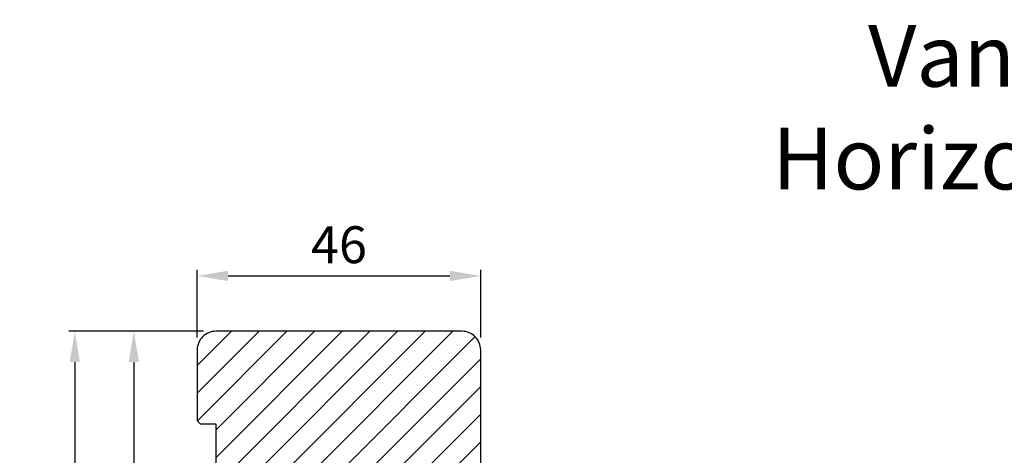
# Model space of a CAD drawing. Extents: x 287597 to 1178739, y -886893 to 4095.
# Drawn here: x 589199 to 589359, y -308366 to -308295 of the extents above; entities that cross this region are included whole.
import ezdxf

# ---------------------------------------------------------------- set-up
doc = ezdxf.new("R2010")
doc.units = 0
doc.header["$PDMODE"] = 3
doc.layers.get('DEFPOINTS').update_dxf_attribs({"linetype": 'CONTINUOUS'})
for name, color, linetype, lineweight in [('02 MEASURES', 156, 'CONTINUOUS', 13), ('03 FRAME', 40, 'CONTINUOUS', 25), ('04 FRAME HATCH', 40, 'CONTINUOUS', 0), ('DIMENSIONER', 5, 'CONTINUOUS', 13)]:
    doc.layers.add(name, color=color, linetype=linetype, lineweight=lineweight)
doc.styles.add('Webdimx4', font='arial.ttf')
doc.dimstyles.new('Webdimx4', dxfattribs={"dimscale": 0, "dimtxt": 6, "dimasz": 5, "dimexe": 1, "dimexo": 2, "dimgap": 2, "dimtad": 1, "dimdec": 0, "dimdsep": 46, "dimtxsty": 'Webdimx4', "dimcen": -1, "dimclrd": 256, "dimclre": 256, "dimclrt": 256, "dimazin": 2, "dimtfac": 1, "dimtdec": 0, "dimtmove": 0, "dimatfit": 3, "dimfxl": 1, "dimtolj": 1, "dimarcsym": 0})

# ---------------------------------------------------------------- blocks, each defined once
blk = doc.blocks.new('*D3615')
at = {"layer": '02 MEASURES', "lineweight": -2}
for p, q in [((589228.8, -308345.72), (589206.94, -308345.72)), ((589207.94, -308350.72), (589207.94, -308464.72)), ((589228.75, -308469.72), (589206.94, -308469.72))]:
    blk.add_line(p, q, dxfattribs=at)
at = {"layer": '02 MEASURES'}
for points in [[(589208.77, -308350.72), (589207.11, -308350.72), (589207.94, -308345.72)], [(589207.11, -308464.72), (589208.77, -308464.72), (589207.94, -308469.72)]]:
    blk.add_solid(points, dxfattribs=at)
at = {"layer": 'DEFPOINTS', "color": 0}
for p in [(589230.8, -308345.72), (589207.94, -308469.72), (589230.75, -308469.72)]:
    blk.add_point(p, dxfattribs=at)
at = {"layer": '02 MEASURES', "insert": (589202.93, -308407.72), "char_height": 6, "attachment_point": 5, "rotation": 90, "style": 'Webdimx4'}
blk.add_mtext('\\A1;124', dxfattribs=at)
blk = doc.blocks.new('*D3618')
at = {"layer": '02 MEASURES', "lineweight": -2}
for p, q in [((589227.8, -308346.72), (589227.8, -308335.74)), ((589273.8, -308346.72), (589273.8, -308335.74)), ((589232.8, -308336.74), (589268.8, -308336.74))]:
    blk.add_line(p, q, dxfattribs=at)
at = {"layer": '02 MEASURES'}
for points in [[(589232.8, -308335.91), (589232.8, -308337.58), (589227.8, -308336.74)], [(589268.8, -308337.58), (589268.8, -308335.91), (589273.8, -308336.74)]]:
    blk.add_solid(points, dxfattribs=at)
at = {"layer": 'DEFPOINTS', "color": 0}
for p in [(589273.8, -308336.74), (589227.8, -308348.72), (589273.8, -308348.72)]:
    blk.add_point(p, dxfattribs=at)
at = {"layer": '02 MEASURES', "insert": (589250.8, -308331.68), "char_height": 6, "attachment_point": 5, "style": 'Webdimx4'}
blk.add_mtext('\\A1;46', dxfattribs=at)
blk = doc.blocks.new('*D3620')
at = {"layer": '02 MEASURES', "lineweight": -2}
for p, q in [((589228.8, -308345.72), (589216.51, -308345.72)), ((589217.51, -308350.72), (589217.51, -308454.72)), ((589235, -308459.72), (589216.51, -308459.72))]:
    blk.add_line(p, q, dxfattribs=at)
at = {"layer": '02 MEASURES'}
for points in [[(589218.35, -308350.72), (589216.68, -308350.72), (589217.51, -308345.72)], [(589216.68, -308454.72), (589218.35, -308454.72), (589217.51, -308459.72)]]:
    blk.add_solid(points, dxfattribs=at)
at = {"layer": 'DEFPOINTS', "color": 0}
for p in [(589230.8, -308345.72), (589217.51, -308459.72), (589237, -308459.72)]:
    blk.add_point(p, dxfattribs=at)
at = {"layer": '02 MEASURES', "insert": (589212.5, -308402.72), "char_height": 6, "attachment_point": 5, "rotation": 90, "style": 'Webdimx4'}
blk.add_mtext('\\A1;114', dxfattribs=at)

msp = doc.modelspace()

# ---------------------------------------------------------------- hatches: boundary and pattern name
at = {"layer": '04 FRAME HATCH'}
h = msp.add_hatch(dxfattribs=at)
h.set_pattern_fill('ANSI31', color=256, angle=360, style=0)
h.set_pattern_definition([(45, (890999.306, 280828.829), (-2.24506403, 2.24506403), [])])
h.paths.add_polyline_path([(589243.24, -308459.72, 0.378866), (589246.21, -308457.08), (589250.8, -308419.72), (589250.8, -308407.57, -0.198912), (589251.39, -308406.16), (589254.22, -308403.33, 0.198912), (589254.8, -308401.92), (589254.8, -308371.72), (589272.3, -308371.72, 0.414214), (589273.8, -308370.22), (589273.8, -308348.72, 0.414214), (589270.8, -308345.72), (589230.8, -308345.72, 0.414214), (589227.8, -308348.72), (589227.8, -308360.22), (589228.3, -308360.72), (589230.8, -308360.72), (589230.8, -308372.72), (589228.3, -308372.72), (589227.8, -308373.22), (589227.8, -308396.02), (589228.3, -308396.52), (589237.8, -308396.52), (589237.8, -308400.52), (589228.3, -308400.52), (589227.8, -308401.02), (589227.8, -308421.72), (589230.8, -308422.96), (589227.8, -308430.22), (589227.8, -308432.22), (589228.3, -308432.72), (589230.8, -308432.72), (589230.8, -308444.72), (589228.3, -308444.72), (589227.8, -308445.22), (589227.8, -308449.51, 0.361621), (589228.21, -308450.01, -0.83205), (589228.21, -308454.43, 0.361621), (589227.8, -308454.92), (589227.8, -308456.72, 0.414214), (589230.8, -308459.72)])

# ---------------------------------------------------------------- linework, layer by layer
at = {"layer": '03 FRAME'}
msp.add_lwpolyline([(589273.8, -308370.22), (589273.8, -308348.72, 0.414214), (589270.8, -308345.72), (589230.8, -308345.72, 0.414214), (589227.8, -308348.72), (589227.8, -308360.22), (589228.3, -308360.72), (589230.8, -308360.72), (589230.8, -308372.72)], format="xyb", dxfattribs=at)

# ---------------------------------------------------------------- texts
at = {"layer": 'DIMENSIONER', "insert": (589385.35, -308296.04), "char_height": 10, "width": 203.04, "attachment_point": 2}
msp.add_mtext('{\\fTimes New Roman|b0|i0|c0|p18;Vandret snit B / \\P\\fTimes New Roman|b0|i1|c0|p18;Horizontal section B}', dxfattribs=at)

# ---------------------------------------------------------------- dimensions: what is measured, and where the dimension line sits
at = {"layer": '02 MEASURES'}
dim = msp.add_linear_dim(base=(589273.8, -308336.74), p1=(589227.8, -308348.72), p2=(589273.8, -308348.72), dimstyle='Webdimx4', override={"dimscale": 1}, dxfattribs=at)
dim.commit()
dim.dimension.update_dxf_attribs({"geometry": '*D3618', "text_midpoint": (589250.8, -308331.68)})
for base, p2, picture, middle in [((589207.94, -308469.72), (589230.75, -308469.72), '*D3615', (589202.93, -308407.72)), ((589217.51, -308459.72), (589237, -308459.72), '*D3620', (589212.5, -308402.72))]:
    dim = msp.add_linear_dim(base=base, p1=(589230.8, -308345.72), p2=p2, angle=270, dimstyle='Webdimx4', override={"dimscale": 1}, dxfattribs=at)
    dim.commit()
    dim.dimension.update_dxf_attribs({"geometry": picture, "text_midpoint": middle})

doc.saveas('drawing.dxf')
